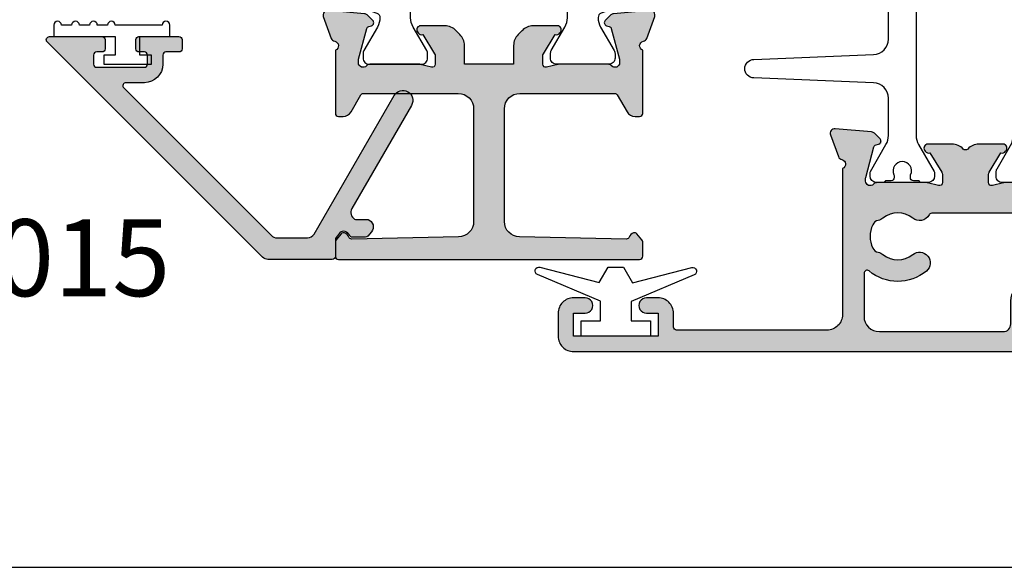
# Model space of a CAD drawing. Units: millimetres. Extents: x 0 to 354, y 0 to 482.
# Drawn here: x 118 to 182, y 0 to 36 of the extents above; entities that cross this region are included whole.
import ezdxf

# ---------------------------------------------------------------- set-up
doc = ezdxf.new("R2010")
doc.units = ezdxf.units.MM
doc.layers.get('0').update_dxf_attribs({"plot": 0})
for name, color, linetype in [('1', 7, 'Continuous'), ('APL Border', 7, 'Continuous'), ('APL Hatch', 253, 'Continuous'), ('APL Joinery', 2, 'Continuous'), ('APL Notes', 7, 'Continuous')]:
    doc.layers.add(name, color=color, linetype=linetype)
doc.styles.add('Arial-Bold', font='ARIALBD.TTF')

# ---------------------------------------------------------------- blocks, each defined once
blk = doc.blocks.new('a4 specifiers manual')
blk.add_line((-8.078504834e-07, 1.108869583e-07), (353.9999991921495, 1.108869583e-07))
blk = doc.blocks.new('9100381')
at = {"layer": 'APL Joinery', "color": 8}
blk.add_lwpolyline([(-7.400000000000005, 5.599999999999909, -0.4142135623730961), (-7, 5.999999999999943), (-6.707436305458145, 5.999999999999943, -0.1319569453013689), (-6.507021797241463, 5.946170514192374), (-4.978934608275551, 5.061488457422626, 0.1319569453013706), (-4.377691083625478, 4.899999999999977), (-3.455306141162225, 4.899999999999977, -0.3152987888789851), (-2.515613520376319, 4.242020143325589), (-1.722584909757784, 2.063191942669618, 0.315298788878984), (-1.346707861443405, 1.799999999999897), (1.346707861443491, 1.799999999999897, 0.3152987888789944), (1.722584909757841, 2.063191942669618), (2.515613520376319, 4.242020143325589, -0.3152987888789933), (3.455306141162225, 4.899999999999977), (4.377691083625478, 4.899999999999977, 0.1319569453013672), (4.978934608275523, 5.061488457422569), (6.507021797241492, 5.946170514192374, -0.1319569453013538), (6.707436305458145, 5.999999999999943), (7, 6, -0.414213562373094), (7.400000000000005, 5.599999999999965), (7.400000000000005, 2.199999999999931, -0.4142135623730951), (7.000000000000028, 1.799999999999954), (6.70743630545823, 1.799999999999954, -0.1319569453013592), (6.507021797241577, 1.853829485807523), (4.978934608275295, 2.738511542577327, 0.1319569453013405), (4.377691083625393, 2.899999999999977), (4.365575940834872, 2.899999999999977, 0.3152987888789835), (4.083668154599081, 2.702606042997672), (3.195794033030466, 0.2631919426697209, -0.3152987888789865), (2.819916984716115, 0), (-2.819916984716115, -5.51e-14, -0.3152987888789848), (-3.195794033030495, 0.2631919426696658), (-4.083668154599109, 2.702606042997672, 0.3152987888790007), (-4.365575940834872, 2.899999999999977), (-4.377691083625535, 2.899999999999977, 0.1319569453013445), (-4.978934608275466, 2.738511542577384), (-6.507021797241435, 1.853829485807523, -0.1319569453013741), (-6.707436305458145, 1.799999999999954), (-6.999999999999971, 1.799999999999954, -0.4142135623731054), (-7.400000000000005, 2.199999999999988)], format="xyb", close=True, dxfattribs=at)
blk = doc.blocks.new('06013')
at = {"layer": 'APL Hatch'}
h = blk.add_hatch(color=256, dxfattribs=at)
edge = h.paths.add_edge_path()
edge.add_line((-0.9999991776328371, 10.79958902469984), (-0.9999991776328387, 0.9995892083791879))
edge.add_arc((-0.7999991776328209, 0.9995892083791879), 0.200000000000018, 180, 269.9766913318961)
edge.add_line((-0.8000805402311103, 0.7995892249288516), (0.1409176916857768, 0.7995891918324141))
edge.add_arc((0.1409176987201007, 0.999589191832417), 0.2000000000000031, 269.9999979848146, 309.9999979848139)
edge.add_line((0.2694752152688037, 0.8463802986870412), (0.6648201159491175, 1.178114035340474))
edge.add_arc((0.5362625994003933, 1.331322928485845), 0.2000000000000127, 309.9999979848194, 379.0828457879973)
edge.add_arc((0.3000008898957861, 1.24958918623723), 0.4500000000000177, 19.0828457879939, 70.0677123314005)
edge.add_arc((0.5215929766256638, 1.860652977991907), 0.2000015465331121, 178.8367454860023, 250.067570018543, ccw=False)
edge.add_line((0.3216326486386127, 1.864713254700163), (0.4628871349787711, 8.819894260405595))
edge.add_arc((1.462680966005608, 8.799589200920888), 0.9999999999999987, 89.99999737300487, 178.8365258302402, ccw=False)
edge.add_line((1.462681011855321, 9.799589200920886), (8.800000391379935, 9.799588910356606))
edge.add_arc((8.800000345530222, 8.799588910356627), 0.9999999999999797, 4.854302289913903e-06, 89.99999737300487, ccw=False)
edge.add_line((9.800000345530197, 8.799588995080185), (9.800000866021398, 2.627323740167121))
edge.add_arc((9.600000938596057, 2.627494120534938), 0.1999999999990276, 299.99999798464324, 359.9511896141567, ccw=False)
edge.add_line((9.70000093250315, 2.454289036261432), (8.600000938595093, 1.819203795255411))
edge.add_arc((8.900000715045001, 1.299588897978683), 0.5999995894514428, 119.9999979848019, 180)
edge.add_line((8.300001125593559, 1.299588897978683), (8.300001125593559, 0.999588897978672))
edge.add_arc((8.500001125593576, 0.999588897978672), 0.200000000000017, 180, 270.1009448222224)
edge.add_line((8.50035348931341, 0.7995892083793735), (12.61715763306178, 0.799589208379711))
edge.add_arc((12.90000034553533, 0.699589208376615), 0.3000000000000266, 10.904283277091224, 160.528779364884, ccw=False)
edge.add_arc((13.48916708974943, 0.8130905189956683), 0.3000000000000415, 190.9042832770912, 250.0001032608315)
edge.add_line((13.38656155481779, 0.5311825478394461), (14.79739455040062, 0.0176842114239833))
edge.add_arc((14.90000008533225, 0.299592182580184), 0.3000000000000182, 250.0001032608317, 365.0000071200509)
edge.add_line((15.19885849151058, 0.3257389425431185), (14.991900822189, 2.691272541639094))
edge.add_arc((14.69304241601069, 2.66512578167616), 0.2999999999999927, 5.000007120051065, 44.99969948162335)
edge.add_line((14.90517556300371, 2.877256703389228), (14.5414232498936, 3.241012832306669))
edge.add_arc((14.40000115189767, 3.0995922178307), 0.2000000000008301, 44.99969948162336, 164.999815734658)
edge.add_line((14.20681615311437, 3.151356648141774), (14.16198561886953, 2.984048968882124))
edge.add_arc((13.96880062008633, 3.03581339919317), 0.200000000000736, 285.000019477083, 344.9998157346592, ccw=False)
edge.add_line((14.02056449477823, 2.842628251531206), (12.03206796185634, 2.309811486882331))
edge.add_arc((11.95442214981875, 2.599589208374265), 0.3000000000000543, 270.00022115091093, 285.000019477082, ccw=False)
edge.add_line((11.95442330776221, 2.299589208376445), (11.80000083707612, 2.299588612334801))
edge.add_arc((11.79999967913265, 2.599588612332589), 0.300000000000023, 131.810229518809, 270.00022115091093, ccw=False)
edge.add_arc((11.40000034553016, 3.046802803875789), 0.300000000000038, 311.8102295188084, 359.9999971691454)
edge.add_line((11.7000003455302, 3.046802789053469), (11.70000050498785, 6.274185248553994))
edge.add_arc((11.5000005049871, 6.27418525843554), 0.2000000000007474, 359.9999971691455, 374.4775268842166)
edge.add_line((11.69364965947151, 6.324185308113223), (11.50635099255089, 7.04958915709024))
edge.add_arc((11.70000014703531, 7.099589206767927), 0.2000000000007501, 90.00022951667802, 194.4775268842174, ccw=False)
edge.add_line((11.69999934587097, 7.299589206767072), (12.22118907194582, 7.299591294560197))
edge.add_arc((12.22119027369234, 6.999591294562531), 0.3000000000000736, 58.599949980859094, 90.00022951667819, ccw=False)
edge.add_line((12.37749338678911, 7.255656397292876), (13.63096468430961, 6.490532747522349))
edge.add_arc((13.86464592962836, 6.401689764759266), 0.249999999999929, 159.1837591082568, 238.5981700894529)
edge.add_line((13.73438670656602, 6.18830622554605), (13.81974112250914, 6.136201925717271))
edge.add_arc((13.95000034557152, 6.349585464930537), 0.2499999999999906, 238.5981700894519, 360.0000131690837)
edge.add_line((14.2000003455715, 6.349585522391505), (14.19999998343237, 7.925173010369551))
edge.add_arc((13.1999999834322, 7.925172780525677), 1.000000000000196, 1.31690839106e-05, 46.77587747691603)
edge.add_arc((14.02182472794862, 8.799589208379677), 0.1999999999999843, 220.6490770079066, 226.7758774769127, ccw=False)
edge.add_line((13.87008200700552, 8.669304341105011), (13.63269162321583, 8.906695232283974))
edge.add_arc((12.92558408635879, 8.199589206768746), 0.9999999999999861, 44.99993876914388, 90.00014036467012)
edge.add_line((12.92558163653315, 9.199589206765731), (11.70000050497259, 9.199586204305643))
edge.add_line((11.70000050497259, 9.199586204305643), (11.70000050497259, 10.79958902469984))
edge.add_line((11.70000050497259, 10.79958902469984), (11.70000050497259, 12.39959184509405))
edge.add_line((11.70000050497259, 12.39959184509405), (12.92558163653315, 12.39958884263396))
edge.add_arc((12.92558408635879, 13.39958884263095), 0.9999999999999863, 269.9998596353299, 315.0000612308561)
edge.add_line((13.63269162321583, 12.69248281711572), (13.87008200700552, 12.92987370829468))
edge.add_arc((14.02182472794862, 12.79958884102001), 0.1999999999999842, 133.2241225230873, 139.3509229920935, ccw=False)
edge.add_arc((13.1999999834322, 13.67400526887401), 1.000000000000197, 313.224122523084, 359.9999868309161)
edge.add_line((14.19999998343237, 13.67400503903014), (14.2000003455715, 15.24959252700819))
edge.add_arc((13.95000034557152, 15.24959258446915), 0.2499999999999906, 359.9999868309163, 481.401829910548)
edge.add_line((13.81974112250914, 15.46297612368242), (13.73438670656602, 15.41087182385364))
edge.add_arc((13.86464592962836, 15.19748828464043), 0.2499999999999281, 121.4018299105473, 200.8162408917435)
edge.add_line((13.63096468430961, 15.10864530187734), (12.37749338678911, 14.34352165210682))
edge.add_arc((12.22119027369234, 14.59958675483716), 0.3000000000000739, 269.99977048332175, 301.4000500191409, ccw=False)
edge.add_line((12.22118907194582, 14.29958675483949), (11.69999934587097, 14.29958884263262))
edge.add_arc((11.70000014703531, 14.49958884263176), 0.2000000000007495, 165.5224731157826, 269.99977048332204, ccw=False)
edge.add_line((11.50635099255089, 14.54958889230945), (11.69364965947151, 15.27499274128647))
edge.add_arc((11.5000005049871, 15.32499279096415), 0.2000000000007475, 345.5224731157835, 360.0000028308545)
edge.add_line((11.70000050498785, 15.3249928008457), (11.7000003455302, 18.55237526034622))
edge.add_arc((11.40000034553016, 18.5523752455239), 0.3000000000000384, 2.8308544753e-06, 48.18977048119148)
edge.add_arc((11.79999967913265, 18.9995894370671), 0.300000000000022, 89.99977884908913, 228.1897704811907, ccw=False)
edge.add_line((11.80000083707612, 19.29958943706489), (11.95442330776221, 19.29958884102324))
edge.add_arc((11.95442214981875, 18.99958884102543), 0.300000000000054, 74.99998052291812, 89.99977884908913, ccw=False)
edge.add_line((12.03206796185634, 19.28936656251736), (14.02056449477823, 18.75654979786849))
edge.add_arc((13.96880062008633, 18.56336465020652), 0.200000000000736, 15.000184265340806, 74.99998052291699, ccw=False)
edge.add_line((14.16198561886953, 18.61512908051757), (14.20681615311437, 18.44782140125792))
edge.add_arc((14.40000115189767, 18.49958583156899), 0.2000000000008309, 195.0001842653419, 315.0003005183767)
edge.add_line((14.5414232498936, 18.35816521709302), (14.90517556300371, 18.72192134601046))
edge.add_arc((14.69304241601069, 18.93405226772353), 0.299999999999991, 315.000300518377, 354.9999928799494)
edge.add_line((14.991900822189, 18.9079055077606), (15.19885849151058, 21.27343910685658))
edge.add_arc((14.90000008533225, 21.29958586681951), 0.3000000000000175, 354.9999928799492, 469.9998967391683)
edge.add_line((14.79739455040062, 21.58149383797571), (13.38656155481779, 21.06799550156025))
edge.add_arc((13.48916708974943, 20.78608753040402), 0.3000000000000416, 109.9998967391685, 169.0957167229087)
edge.add_arc((12.90000034553533, 20.89958884102308), 0.3000000000000269, 199.4712206351161, 349.09571672290883, ccw=False)
edge.add_line((12.61715763306178, 20.79958884101998), (8.50035348931341, 20.79958884102032))
edge.add_arc((8.500001125593576, 20.59958915142102), 0.2000000000000171, 89.89905517777763, 180)
edge.add_line((8.300001125593559, 20.59958915142102), (8.300001125593559, 20.29958915142101))
edge.add_arc((8.900000715045001, 20.29958915142101), 0.5999995894514428, 180, 240.0000020151981)
edge.add_line((8.600000938595093, 19.77997425414428), (9.70000093250315, 19.14488901313826))
edge.add_arc((9.600000938596057, 18.97168392886475), 0.199999999999026, 0.04881038584301223, 60.000002015356586, ccw=False)
edge.add_line((9.800000866021398, 18.97185430923257), (9.800000345530197, 12.79958905431951))
edge.add_arc((8.800000345530222, 12.79958913904306), 0.9999999999999786, 270.00000262699507, 359.9999951456977, ccw=False)
edge.add_line((8.800000391379935, 11.79958913904308), (1.462681011855321, 11.79958884847881))
edge.add_arc((1.462680966005608, 12.7995888484788), 0.9999999999999992, 181.1634741697598, 270.00000262699507, ccw=False)
edge.add_line((0.4628871349787711, 12.7792837889941), (0.3216326486386127, 19.73446479469953))
edge.add_arc((0.5215929766256638, 19.73852507140778), 0.2000015465331121, 109.93242998145709, 181.1632545139977, ccw=False)
edge.add_arc((0.3000008898957861, 20.34958886316246), 0.4500000000000179, 289.9322876685995, 340.9171542120061)
edge.add_arc((0.5362625994003933, 20.26785512091385), 0.2000000000000136, 340.9171542120021, 410.0000020151801)
edge.add_line((0.6648201159491175, 20.42106401405922), (0.2694752152688037, 20.75279775071265))
edge.add_arc((0.1409176987201007, 20.59958885756728), 0.200000000000003, 50.00000201518609, 90.00000201518533)
edge.add_line((0.1409176916857768, 20.79958885756728), (-0.8000805402311103, 20.79958882447084))
edge.add_arc((-0.7999991776328209, 20.59958884102051), 0.200000000000018, 90.02330866810394, 180)
edge.add_line((-0.9999991776328387, 20.59958884102051), (-0.9999991776328371, 10.79958902469984))
at = {"layer": 'APL Joinery'}
blk.add_lwpolyline([(-0.9999991776328371, 10.79958902469984), (-0.9999991776328387, 0.9995892083791879, 0.4140944146221989), (-0.8000805402311103, 0.7995892249288516), (0.1409176916857768, 0.7995891918324141, 0.1763269807084616), (0.2694752152688037, 0.8463802986870412), (0.6648201159491175, 1.178114035340474, 0.3109046430706292), (0.7252719670040807, 1.39670992228476, 0.2262074862026513), (0.4534101077744635, 1.67263246046561, -0.3212132436757361), (0.3216326486386127, 1.864713254700163), (0.4628871349787711, 8.819894260405595, -0.4082783823223032), (1.462681011855321, 9.799589200920886), (8.800000391379935, 9.799588910356606, -0.4142135241290699), (9.800000345530197, 8.799588995080185), (9.800000866021398, 2.627323740167121, -0.2677209484398291), (9.70000093250315, 2.454289036261432), (8.600000938595093, 1.819203795255411, 0.2679492018553894), (8.300001125593559, 1.299588897978683), (8.300001125593559, 0.999588897978672, 0.414729681555919), (8.50035348931341, 0.7995892083793735), (12.61715763306178, 0.799589208379711, -0.7647271082420942), (13.19458371764237, 0.7563398636861401, 0.2637251515201024), (13.38656155481779, 0.5311825478394461), (14.79739455040062, 0.0176842114239833, 0.5486182408733296), (15.19885849151058, 0.3257389425431185), (14.991900822189, 2.691272541639094, 0.1763255966483974), (14.90517556300371, 2.877256703389228), (14.5414232498936, 3.241012832306669, 0.5773509455225643), (14.20681615311437, 3.151356648141774), (14.16198561886953, 2.984048968882124, -0.2679482396104195), (14.02056449477823, 2.842628251531206), (12.03206796185634, 2.309811486882331, -0.0655425790669116), (11.95442330776221, 2.299589208376445), (11.80000083707612, 2.299588612334801, -0.6885022295603929), (11.60000001233141, 2.823195708104183, 0.213422141864367), (11.7000003455302, 3.046802789053469), (11.70000050498785, 6.274185248553994, 0.0632543007212494), (11.69364965947151, 6.324185308113223), (11.50635099255089, 7.04958915709024, -0.490313232164438), (11.69999934587097, 7.299589206767072), (12.22118907194582, 7.299591294560197, -0.1378733496379032), (12.37749338678911, 7.255656397292876), (13.63096468430961, 6.490532747522349, 0.3610793153436782), (13.73438670656602, 6.18830622554605), (13.81974112250914, 6.136201925717271, 0.5855348674128809), (14.2000003455715, 6.349585522391505), (14.19999998343237, 7.925173010369551, 0.2069802185657824), (13.88485393719591, 8.653853137070719, -0.0267395804459432), (13.87008200700552, 8.669304341105011), (13.63269162321583, 8.906695232283974, 0.1989132818096539), (12.92558163653315, 9.199589206765731), (11.70000050497259, 9.199586204305643), (11.70000050497259, 10.79958902469984), (11.70000050497259, 12.39959184509405), (12.92558163653315, 12.39958884263396, 0.1989132818096539), (13.63269162321583, 12.69248281711572), (13.87008200700552, 12.92987370829468, -0.0267395804459432), (13.88485393719591, 12.94532491232897, 0.2069802185657824), (14.19999998343237, 13.67400503903014), (14.2000003455715, 15.24959252700819, 0.5855348674128809), (13.81974112250914, 15.46297612368242), (13.73438670656602, 15.41087182385364, 0.3610793153436782), (13.63096468430961, 15.10864530187734), (12.37749338678911, 14.34352165210682, -0.1378733496379032), (12.22118907194582, 14.29958675483949), (11.69999934587097, 14.29958884263262, -0.490313232164438), (11.50635099255089, 14.54958889230945), (11.69364965947151, 15.27499274128647, 0.0632543007212494), (11.70000050498785, 15.3249928008457), (11.7000003455302, 18.55237526034622, 0.213422141864367), (11.60000001233141, 18.77598234129551, -0.6885022295603929), (11.80000083707612, 19.29958943706489), (11.95442330776221, 19.29958884102324, -0.0655425790669116), (12.03206796185634, 19.28936656251736), (14.02056449477823, 18.75654979786849, -0.2679482396104195), (14.16198561886953, 18.61512908051757), (14.20681615311437, 18.44782140125792, 0.5773509455225643), (14.5414232498936, 18.35816521709302), (14.90517556300371, 18.72192134601046, 0.1763255966483974), (14.991900822189, 18.9079055077606), (15.19885849151058, 21.27343910685658, 0.5486182408733296), (14.79739455040062, 21.58149383797571), (13.38656155481779, 21.06799550156025, 0.2637251515201024), (13.19458371764237, 20.84283818571355, -0.7647271082420942), (12.61715763306178, 20.79958884101998), (8.50035348931341, 20.79958884102032, 0.414729681555919), (8.300001125593559, 20.59958915142102), (8.300001125593559, 20.29958915142101, 0.2679492018553894), (8.600000938595093, 19.77997425414428), (9.70000093250315, 19.14488901313826, -0.2677209484398291), (9.800000866021398, 18.97185430923257), (9.800000345530197, 12.79958905431951, -0.4142135241290699), (8.800000391379935, 11.79958913904308), (1.462681011855321, 11.79958884847881, -0.4082783823223032), (0.4628871349787711, 12.7792837889941), (0.3216326486386127, 19.73446479469953, -0.3212132436757361), (0.4534101077744635, 19.92654558893408, 0.2262074862026513), (0.7252719670040807, 20.20246812711493, 0.3109046430706292), (0.6648201159491175, 20.42106401405922), (0.2694752152688037, 20.75279775071265, 0.1763269807084616), (0.1409176916857768, 20.79958885756728), (-0.8000805402311103, 20.79958882447084, 0.4140944146221989), (-0.9999991776328387, 20.59958884102051)], format="xyb", close=True, dxfattribs=at)
blk = doc.blocks.new('65100')
at = {"layer": 'APL Joinery'}
for name, p in [('06013', (-45.00000060019513, -10.79958392223804)), ('9100381', (-25.90000017686341, -9.99999472359021))]:
    blk.add_blockref(name, p, dxfattribs=at)
at = {"layer": 'APL Joinery', "xscale": -1, "rotation": 180}
blk.add_blockref('9100381', (-25.90000017686341, 10.00000855466522), dxfattribs=at)
blk = doc.blocks.new('9010009')
at = {"layer": 'APL Joinery', "color": 252, "linetype": 'Continuous'}
blk.add_lwpolyline([(2.75, 4.805634918602038), (2, 4.805634918602038), (2, 0.8000000000000113), (0.7999999999999546, 0.8000000000000113), (0.7999999999999546, 1.550000000000011), (0.2000000000000455, 1.550000000000011), (0.2000000000000455, -1.550000000000011), (0.7999999999999546, -1.550000000000011), (0.7999999999999546, -0.8000000000000113), (2, -0.8000000000000113), (2, -2.75), (2.75, -2.75, 0.9999999999999998), (2.75, -2.25), (2.75, 0.8000000000000113, 0.9999999999999998), (2.75, 1.300000000000011), (2.75, 1.968968318602037, 0.9999999999999998), (2.75, 2.468968318602037), (2.75, 3.137301618602037, 0.9999999999999998), (2.75, 3.637301618602037), (2.75, 4.305634918602038, 0.9999999999999998)], format="xyb", close=True, dxfattribs=at)
blk = doc.blocks.new('65010')
at = {"layer": 'APL Hatch'}
h = blk.add_hatch(color=256, dxfattribs=at)
edge = h.paths.add_edge_path()
edge.add_line((13.50000064268711, 12.42778322696142), (13.50000039071874, 12.77965399813073))
edge.add_arc((13.69812921074095, 12.77965414000724), 0.1981288200222686, 89.93434346000748, 180.0000410284842, ccw=False)
edge.add_line((13.69835625102314, 12.97778282994417), (14.30239500854856, 12.97778282994417))
edge.add_arc((14.29881061742956, 12.7766243546514), 0.2011904074298936, -4.767781376813218e-06, 88.9791692767559, ccw=False)
edge.add_line((14.50000102485945, 12.77662433790965), (14.50000080840125, 10.17538466089773))
edge.add_arc((14.30239921476063, 10.17538467734084), 0.1976015936406277, 269.9999999960371, 359.9999952322191, ccw=False)
edge.add_line((14.30239921474696, 9.977783083700217), (13.69835516493156, 9.977783083741995))
edge.add_arc((13.69835516494528, 10.17613927905392), 0.1983561953119288, 180.2102615202911, 269.99999999603676, ccw=False)
edge.add_line((13.50000030527398, 10.1754113618857), (13.50000091090776, 11.0277827743585))
edge.add_arc((13.30000091090784, 11.02778291646411), 0.199999999999961, 359.9999592897433, 449.9999840258346)
edge.add_line((13.3000009666682, 11.22778291646406), (12.7000009116217, 11.22778308374515))
edge.add_arc((12.70000124618384, 12.42778308374514), 1.200000000000038, 180.0000160082455, 269.99998402583435, ccw=False)
edge.add_line((11.50000124618385, 12.42778274846923), (11.5000009109079, 13.62778291236891))
edge.add_arc((11.30000091090787, 13.62778285648959), 0.2000000000000337, 1.60082456894e-05, 134.9999992214411)
edge.add_line((11.15857955659223, 13.76920421464861), (1.546447834324577, 4.157072753608243))
edge.add_arc((1.900001220113623, 3.803519358210735), 0.5000000000000047, 134.9999992214411, 179.9999927261677)
edge.add_line((1.400001220113622, 3.803519421686896), (1.400000967966619, 1.817364323508946))
edge.add_arc((1.900000967966613, 1.817364260032785), 0.4999999999999983, 179.9999927261677, 240.0000000000014)
edge.add_line((1.650000967966624, 1.384351558140561), (10.67546429320042, -3.826502122243991))
edge.add_arc((10.35046429320042, -4.389418634703894), 0.6500000000000128, -119.99999999999892, 60.00000000000131, ccw=False)
edge.add_line((10.02546429320043, -4.952335147163798), (3.306311603029145, -1.073030532767341))
edge.add_arc((3.056311603029155, -1.506043234659558), 0.4999999999999927, 60.00000000000092, 149.7924706665844)
edge.add_arc((2.797048995487417, -1.355103179238029), 0.2000000000000001, 149.7924706665845, 180)
edge.add_line((2.597048995487416, -1.35510317923803), (2.597048995487416, -2.064894288245197))
edge.add_arc((2.397048995487416, -2.064894288245197), 0.1999999999999997, -18.66261401761642, 0, ccw=False)
edge.add_arc((2.112823211852553, -1.968895830355788), 0.499999999999994, 230.000002015189, 341.33738598238335, ccw=False)
edge.add_line((1.791429420480824, -2.351918063219233), (1.518491478938723, -2.122895953495682))
edge.add_arc((1.647048995487416, -1.969687060350302), 0.1999999999999999, 180, 230.0000020151889, ccw=False)
edge.add_line((1.447048995487417, -1.969687060350302), (1.447048995487417, -1.114873378443663))
edge.add_arc((1.647048995487416, -1.114873378443663), 0.2, 117.5635793696049, 180, ccw=False)
edge.add_arc((1.299999532389015, -0.4499999542769531), 0.5500000000000368, 297.5635793696049, 340.9171542120218)
edge.add_arc((1.536261241893683, -0.5317336965255287), 0.2999999999999879, 340.9171542120218, 410.0000020151882)
edge.add_line((1.729097516716718, -0.3019203568074707), (1.42504629479162, -0.0467911068546197))
edge.add_arc((1.296488778242932, -0.1999999999999896), 0.1999999999999892, 50.0000020151882, 90)
edge.add_line((1.296488778242932, -4e-16), (0.2000000321113888, -4e-16))
edge.add_arc((0.2000000321113888, 0.1999999999999895), 0.19999999999999, 179.9999908007621, 270, ccw=False)
edge.add_line((3.21114014e-08, 0.2000000321113876), (7.037885296e-07, 4.383418801942095))
edge.add_arc((0.5000007037884941, 4.3834187216636), 0.499999999999971, 134.9999981088613, 179.9999908007621, ccw=False)
edge.add_line((0.1464473248648351, 4.736972123926447), (14.15859373271757, 18.74911760679269))
edge.add_arc((14.30000917069757, 18.60770215947741), 0.1999916369212868, -1.699862650639261e-08, 134.9999981088614, ccw=False)
edge.add_line((14.50000080761886, 18.60770215941808), (14.50000080659946, 15.17176042879453))
edge.add_arc((14.30616400545607, 15.17159998737304), 0.1938368675431797, -90.82203046785912, 0.047424504308992255, ccw=False)
edge.add_line((14.30338309653228, 14.97778306921441), (13.69785427735275, 14.97778306921441))
edge.add_arc((13.70335390754296, 15.18109558609313), 0.2033868861352444, 181.0365707831111, 268.4505195150801, ccw=False)
edge.add_line((13.50000030527398, 15.17741619809736), (13.50000030527398, 15.52778308374807))
edge.add_arc((13.29929313873278, 15.52707591934631), 0.2007084123361323, 0.201873050569103, 89.79795344734654)
edge.add_line((13.30000091091248, 15.72778308374518), (12.7000004787742, 15.72778308374566))
edge.add_arc((12.70000047877404, 15.52778308374564), 0.200000000000017, 89.99999999995369, 180.0000079869148)
edge.add_line((12.50000047877402, 15.52778305586605), (12.5000009109077, 12.42778305249715))
edge.add_arc((12.70000091090769, 12.42778308037674), 0.1999999999999888, 180.0000079869148, 270.0000003216421)
edge.add_line((12.70000091203043, 12.22778308037675), (13.30000064380989, 12.22778308374498))
edge.add_arc((13.30000064268715, 12.42778308374499), 0.2000000000000135, 270.0000003216416, 360.0000410284847)
at = {"layer": 'APL Joinery'}
blk.add_lwpolyline([(13.50000064268711, 12.42778322696142), (13.50000039071874, 12.77965399813073, -0.4145494450169628), (13.69835625102314, 12.97778282994417), (14.30239500854856, 12.97778282994417, -0.4090047258736149), (14.50000102485945, 12.77662433790965), (14.50000080840125, 10.17538466089773, -0.414213538020691), (14.30239921474696, 9.977783083700217), (13.69835516493156, 9.977783083741995, -0.4131391237607071), (13.50000030527398, 10.1754113618857), (13.50000091090776, 11.0277827743585, 0.4142136888227878), (13.3000009666682, 11.22778291646406), (12.7000009116217, 11.22778308374515, -0.4142133988805853), (11.50000124618385, 12.42778274846923), (11.5000009109079, 13.62778291236891, 0.6681785319713323), (11.15857955659223, 13.76920421464861), (1.546447834324577, 4.157072753608242, 0.1989123379173384), (1.400001220113622, 3.803519421686896), (1.400000967966619, 1.817364323508946, 0.2679492264479016), (1.650000967966624, 1.384351558140561), (10.67546429320042, -3.826502122243991, -1), (10.02546429320043, -4.952335147163798), (3.306311603029145, -1.073030532767341, 0.4131530800577659), (2.624207257126253, -1.254476475623675, 0.1325738199882777), (2.597048995487416, -1.35510317923803), (2.597048995487416, -2.064894288245197, -0.0816114840664971), (2.586532851243995, -2.128893260171469, -0.5280065183067785), (1.791429420480824, -2.351918063219233), (1.518491478938723, -2.122895953495682, -0.2216946718680194), (1.447048995487417, -1.969687060350302), (1.447048995487417, -1.114873378443663, -0.2793763276391254), (1.554502471994514, -0.9375737986658826, 0.1914547722221309), (1.819775293299217, -0.6298141872237962, 0.3109046430705742), (1.729097516716718, -0.3019203568074707), (1.42504629479162, -0.0467911068546197, 0.1763269716421653), (1.296488778242932, -4e-16), (0.2000000321113888, -4e-16, -0.4142136093991497), (3.21114014e-08, 0.2000000321113876), (7.037885296e-07, 4.383418801942095, -0.1989123342303908), (0.1464473248648351, 4.736972123926447), (14.15859373271757, 18.74911760679269, -0.6681786260908815), (14.50000080761886, 18.60770215941808), (14.50000080659946, 15.17176042879453, -0.4186651902865818), (14.30338309653228, 14.97778306921441), (13.69785427735275, 14.97778306921441, -0.4010547393999671), (13.50000030527398, 15.17741619809736), (13.50000030527398, 15.52778308374807, 0.4121502492733212), (13.30000091091248, 15.72778308374518), (12.7000004787742, 15.72778308374566, 0.4142136032020496), (12.50000047877402, 15.52778305586605), (12.5000009109077, 12.42778305249715, 0.4142135231885972), (12.70000091203043, 12.22778308037675), (13.30000064380989, 12.22778308374498, 0.4142137704644984)], format="xyb", close=True, dxfattribs=at)
blk = doc.blocks.new('9010100', base_point=(-698.0412257018842, 103.9239421823788))
at = {"layer": 'APL Joinery', "color": 252}
blk.add_lwpolyline([(-697.0412257018843, 102.9239421823788), (-695.7492784149856, 102.9239421823788), (-694.0229808775646, 98.81824357162003, 0.9293418001092543), (-693.550394430906, 98.97737999157357), (-694.5444653146969, 102.8447215218598), (-693.5412257018843, 103.4239421823788), (-693.5412257018843, 104.4239421823788), (-694.5663527677214, 105.0157995697934), (-693.5768325592873, 108.8654371152974, 0.9293418001092604), (-694.0494190059462, 109.024573535251), (-695.7735859449865, 104.9239421823788), (-697.0412257018843, 104.9239421823788), (-697.0412257018843, 106.1739421823788), (-698.0412257018842, 106.1739421823788), (-698.0412257018842, 101.6739421823788), (-697.0412257018843, 101.6739421823788)], format="xyb", close=True, dxfattribs=at)
blk = doc.blocks.new('06078')
at = {"layer": 'APL Hatch'}
h = blk.add_hatch(color=256, dxfattribs=at)
h.dxf.hatch_style = 1
h.paths.add_polyline_path([(14.29190087192823, 20.39168226064068, 0.1763266552251821), (14.20517472463408, 20.57766728563052), (13.84142042519465, 20.94142234691341, 1.035037997410642), (13.46664745781654, 20.76548540395561, -0.3809325862852988), (13.32056356538961, 20.54303594210553), (11.29391714861997, 20.00000073322508), (11.10000104213247, 20.00000005961311, -0.6885008014342789), (10.89999955297289, 20.52360645751495, 0.2134211702875147), (10.99999910593196, 20.7472127722972), (11.00000000014533, 23.97458905092557, 0.0632536552391155), (10.99364929459352, 24.0245886139347), (10.80634987405434, 24.75000377065979, -0.4903155222978941), (11.00000040421879, 25.00000327825165), (11.52119738947848, 25.00000005799577, -0.1378707304472678), (11.67749862418194, 24.95606517588205), (12.93096413844231, 24.19094522300132, 0.3610970236692758), (13.0343957257144, 23.88870923631913, 0.8425368822300487), (13.50000000001341, 24.05000020931792), (13.49999904632577, 25.62557730112683, 0.2069811326461966), (13.18485017166309, 26.35425971067833, -0.4324910396458326), (13.18485017166309, 26.64573291661655, 0.2069811326452394), (13.49999904632577, 27.37441532616437), (13.50000000002796, 28.95000260987305, 0.5855320081468283), (13.11974267447694, 29.16338745872865, 0.5031024897869597), (12.93096467852597, 28.809055685997), (11.6774915191829, 28.04393194158205, -0.1378736032524533), (11.52118687907552, 27.99999713896323), (10.99999737269379, 28.00000006121329, -0.4903132596813381), (10.80634942407686, 28.2500004381167), (10.99365050053187, 28.9754085551943, 0.0632548237161047), (11.0000014305385, 29.0254090207503), (11.0000000000001, 32.25278659708391, 0.2134214936225974), (10.90000013328161, 32.47639314264796, -0.6884994694712779), (11.09999980338658, 32.99999982118695), (11.2939154993085, 33.00000012057762), (13.32056422962581, 32.45696099491572, -0.267948475234842), (13.46198543200922, 32.31554014045763), (13.50681444772034, 32.14823769497762, 0.5773482856543684), (13.84142035794929, 32.05858016562483), (14.20517588094364, 32.42233322803997, 0.1763280665833653), (14.29190299519952, 32.60831950519346), (14.49885875764769, 34.97385731673229, 0.5486192520455312), (14.09739364603355, 35.28191134561821), (12.68656006374299, 34.76840630320042, 0.263723708493517), (12.49458344777334, 34.54324979704092, -0.7647294039080395), (11.91715672612194, 34.50000286102294), (10.30000075697903, 34.50000286102294), (10.30000075697903, 45.40000110864638), (11.83190171267114, 45.40000110864638, 0.4028732816256016), (11.99999999999999, 45.59237383918792), (12.00000000166591, 46.9499742435806, 0.4142135635457724), (11.79997418366062, 47.15000006127594), (11.20000143049596, 47.15000005961001, 0.4142123653657134), (11.00000142806654, 46.94940611285155), (11.00000000004681, 46.60000249639693, -0.4142123653122252), (10.79999982144273, 46.40000313519547), (10.20304413211227, 46.40000313519385, -0.4181402229452377), (9.999999999981515, 46.60000005960573), (9.999999999981515, 49.70000277757861, -0.4168788677894944), (10.19733716570354, 49.90000277757862), (10.79748938642339, 49.90000277757862, -0.4142135623751693), (11.00000000002201, 49.70000277757858), (10.9999999978263, 49.3500195021596, 0.4142147984862559), (11.20002281038841, 49.14999753125271), (11.80023694190077, 49.15000006060229, 0.4141970024892637), (11.99999999999999, 49.34998986343976), (12.00000000006123, 53.29999329514063, 0.6681786379275467), (11.65857386046901, 53.44141663271006), (0.5857864376165783, 42.36862920969589, 0.1989123673777596), (5.3e-15, 40.95441564733313), (0, 0.9999999999999857, 0.4142135740087755), (1.000000039726685, 0), (2.501157204566668, 5.96360188e-08, 0.4142141268484998), (3.500001132488414, 1.000002026558291), (3.500001132488414, 1.753012426129224, 1), (2.499999105930372, 1.749331333606658), (2.499999105930371, 1.000002026557904), (0.9999997913837876, 1.000002026557904), (0.9999997913837876, 6.499998271465285), (2.499999105930372, 6.499998271465289), (2.499999105930372, 5.747675813347806, 1), (3.500001132488414, 5.749247776014179), (3.500001134029178, 6.499942756290195, 0.4142136410868692), (2.499943326063915, 7.50000029959947), (1.600000053338632, 7.500000059590739, -0.4142136404853729), (1.400000000000009, 7.700000059590484), (1.399999999988416, 17.50000005960348, -0.4142135623734418), (2.399999999988413, 18.50000005960466), (11.91715728753175, 18.50000005960466, -0.7647293501467693), (12.49458369322756, 18.4567490479781, 0.2637267014635106), (12.68656189044576, 18.23159005105028), (14.09739503452665, 17.71809188117436, 0.5486182256353574), (14.49885893433056, 18.02614665371931)])
h.paths.add_polyline_path([(8.258944065069231, 20.46782265629481, -0.2211262772411369), (6.741054841019037, 20.4678226562939, -0.2391339103380092), (6.461508898903685, 20.82351568094546, 0.1230504896774884), (6.316479273671767, 21.13037127237814, -0.3573324401999734), (6.316479273671651, 23.06962884683109, 1), (5.233519632415724, 23.95687087435926, 0.3592464446815294), (5.246170602918548, 20.22779400407959, -0.6353274763054731), (5.092325630213783, 19.89999836889016), (2.300015812770768, 19.89999836889016, -0.4142133314288171), (1.300015812771079, 20.89999758039701), (1.300009465880297, 28.94938999991683, -0.4142137933174108), (1.800009465880141, 29.44939039416341), (3.299999609716219, 29.44939039416341, 0.4142133314288172), (4.299999609715909, 30.44938960567026), (4.300000003962795, 30.94938999991683, 1), (3.300000003963106, 30.94939078840999), (3.299999609716217, 30.44939039416341), (1.70000796774312, 30.44939039416341, -0.4142133314288169), (1.300007967743246, 30.84939007876615), (1.30000426151404, 35.54978500566581, 1), (1.300003630719519, 36.34978500566557), (1.300000000000231, 40.95441509538793, -0.1989125723022017), (1.505025253169126, 41.44939039416341), (3.299999609716219, 41.4493903941634), (3.300000003963106, 40.94938999991683, 1), (4.300000003962795, 40.94939078840998), (4.299999564197312, 41.50711977025067, 0.334850261700548), (3.574754544301492, 42.46863325669477, -0.5718515355736306), (3.358578643759938, 43.30294378475646), (8.658579749838642, 48.60294489084157, -0.6681786519115349), (9.00000110273327, 48.46152352825035), (9.000000168104307, 24.30658181855585, -0.2764855328089169), (8.89444445364644, 24.13028583391677, 0.4724219973396078), (8.683519632415935, 23.06962884683112, -0.3573324401997515), (8.683519632415774, 21.130371272378, 0.1230504896771706), (8.538490007183896, 20.82351568094561, -0.2391339103374609)], flags=16)
at = {"layer": 'APL Joinery'}
blk.add_lwpolyline([(13.49999904632577, 27.37441532616272, -0.2069811326448107), (13.18485017166308, 26.64573291661654, 0.4324910396458268), (13.18485017166308, 26.35425971067833, -0.2069811326448099), (13.49999904632577, 25.62557730113216), (13.50000000001341, 24.05000020931792, -0.5855181849308938), (13.1197514609157, 23.83660999716002), (13.0343957257144, 23.88870923631913, -0.3610970236692758), (12.93096413844231, 24.19094522300132), (11.67749862418193, 24.95606517588206, 0.1378707304472677), (11.52119738947847, 25.00000005799577), (11.00000040421879, 25.00000327825165, 0.4903155222978872), (10.80634987405434, 24.75000377065979), (10.99364929459352, 24.02458861393469, -0.0632536552391187), (11.00000000014533, 23.97458905092556), (10.99999910593196, 20.7472127722972, -0.2134211702875113), (10.89999955297289, 20.52360645751495, 0.6885008014342884), (11.10000104213247, 20.00000005961311), (11.25442214453695, 20.00000059603014, 0.0655422367419133), (11.33206640748221, 20.01022273869355), (13.32056356538961, 20.54303594210553, 0.2679516148031393), (13.4619855889336, 20.68445884547218), (13.50681336060785, 20.85176347362853, -0.5773531618657488), (13.84142042519465, 20.94142234691341), (14.20517472463409, 20.57766728563052, -0.1763266552251807), (14.29190087192824, 20.39168226064067), (14.49885893433056, 18.02614665371932, -0.5486182256353659), (14.09739503452665, 17.71809188117436), (12.68656189044576, 18.23159005105028, -0.2637267014635055), (12.49458369322756, 18.4567490479781, 0.7647293501467758), (11.91715728753175, 18.50000005960466), (2.399999999988412, 18.50000005960466, 0.4142135623734437), (1.399999999988415, 17.50000005960347), (1.400000000000009, 7.700000059590486, 0.4142136404853727), (1.600000053338631, 7.50000005959074), (2.499943326063915, 7.500000299599468, -0.4142136410868686), (3.500001134029178, 6.499942756290195), (3.500001132488414, 5.749247776014212, -1.001573195008306), (2.499999105930372, 5.749247776014208), (2.499999105930372, 6.499998271465288), (0.9999997913837876, 6.499998271465288), (0.9999997913837876, 1.000002026557909), (2.499999105930372, 1.000002026557909), (2.499999105930372, 1.74933133360667, -1.003687860233297), (3.500001132488414, 1.749331333606643), (3.500001132488414, 1.00000202655791, -0.414552957402026), (2.500001172217428, 5.95900922e-08), (1.000000039726685, 1e-16, -0.4142135740087755), (0, 0.9999999999999857), (3.6e-15, 40.95441564733313, -0.1989123673796583), (0.5857864376269096, 42.36862920970622), (11.65857386047004, 53.44141663271109, -0.6681786379193011), (12.00000000006123, 53.29999329514373), (11.99999999999999, 49.34998986343972, -0.4145433975254089), (11.80000057419487, 49.15000005960623), (11.20002281038841, 49.14999753125271, -0.4142147984862655), (10.9999999978263, 49.3500195021596), (11.00000000002201, 49.70000277757858, 0.4105645362481131), (10.80000000002366, 49.90000277757862), (10.19733716570433, 49.90000277757862, 0.4168788677906722), (9.999999999981515, 49.70000277757861), (9.999999999981515, 46.60000005960573, 0.409791688165759), (10.19733716570687, 46.40000313519383), (10.79999982144394, 46.40000313519546, 0.4142123652980433), (11.00000000004681, 46.60000249638846), (11.00000143049736, 46.95000087704982, -0.4133429151260168), (11.20000143049594, 47.15000005961001), (11.79997418366062, 47.15000006127594, -0.4142135635457653), (12.00000000166591, 46.94997424358061), (11.99999999999999, 45.59237383918793, -0.4541730028882371), (11.8000000000019, 45.40000110864638), (10.30000075697903, 45.40000110864638), (10.30000075697903, 34.50000286102294), (11.91715672612194, 34.50000286102294, 0.7647294039080418), (12.49458344777334, 34.54324979704092, -0.2637237084935171), (12.68656006374299, 34.76840630320042), (14.09739364603355, 35.28191134561821, -0.5486192520455356), (14.49885875764769, 34.97385731673229), (14.29190299519952, 32.60831950519346, -0.1763280665833654), (14.20517588094364, 32.42233322803997), (13.84142035794929, 32.05858016562483, -0.577348285654371), (13.50681444772034, 32.14823769497762), (13.46198543200922, 32.31554014045763, 0.267948475234841), (13.32056422962581, 32.45696099491572), (11.33206570598027, 32.98977779908453, 0.0655438776205774), (11.25441949791841, 33.00000005959888), (11.09999980338654, 32.99999982118695, 0.6884994694712275), (10.9000001332816, 32.47639314264796, -0.2134214936225951), (11.0000000000001, 32.25278659708392), (11.0000014305385, 29.0254090207503, -0.0632548237161162), (10.99365050053187, 28.97540855519429), (10.80634942407686, 28.2500004381167, 0.4903132596813408), (10.99999737269379, 28.00000006121329), (11.52118687907552, 27.99999713896323, 0.1378736032524558), (11.6774915191829, 28.04393194158205), (12.93096467852597, 28.809055685997, -0.3610828509184794), (13.0343882768015, 29.11128421189848), (13.11974267447694, 29.16338745872865, -0.5855320081468262), (13.50000000002796, 28.95000260987305), (13.49999904632699, 27.37441304712213)], format="xyb", dxfattribs=at)
blk.add_lwpolyline([(5.246170602918547, 20.22779400407959, -0.6353274763054719), (5.092325630213784, 19.89999836889016), (2.300015812770767, 19.89999836889016, -0.4142133314288177), (1.300015812771078, 20.89999758039701), (1.300009465880297, 28.94938999991683, -0.4142137933174113), (1.80000946588014, 29.44939039416341), (3.29999960971622, 29.44939039416341, 0.4142133314288162), (4.299999609715908, 30.44938960567026), (4.300000003962795, 30.94938999991683, 0.9999999999999998), (3.300000003963106, 30.94939078840999), (3.299999609716218, 30.44939039416341), (1.700007967743122, 30.44939039416341, -0.4142133314288181), (1.300007967743246, 30.84939007876615), (1.30000426151404, 35.54978500566581, 0.9999999999999998), (1.300003630719519, 36.34978500566557), (1.30000000000023, 40.95441509538793, -0.1989125723022018), (1.505025253169125, 41.44939039416341), (3.299999609716218, 41.44939039416341), (3.300000003963106, 40.94938999991683, 0.9999999999999998), (4.300000003962795, 40.94939078840998), (4.299999564197312, 41.50711977025067, 0.334850261700548), (3.574754544301492, 42.46863325669477, -0.5718515355736306), (3.358578643759938, 43.30294378475646), (8.658579749111954, 48.60294489011488, -0.668178657857641), (9.00000110273327, 48.46152352598942), (9.000000168104307, 24.30658181855585, -0.276485532808914), (8.89444445364644, 24.13028583391677, 0.472421997339576), (8.683519632415887, 23.06962884683117, -0.3573324401997469), (8.683519632415836, 21.13037127237808, 0.1230504896772069), (8.538490007183896, 20.8235156809456, -0.2391339103374732), (8.258944065069207, 20.4678226562948, -0.2211262772411178), (6.741054841019132, 20.46782265629386, -0.2391339103380643), (6.461508898903685, 20.82351568094546, 0.1230504896774894), (6.316479273671765, 21.13037127237815, -0.3573324401999666), (6.31647927367163, 23.06962884683106, 0.9999999999999998), (5.233519632415724, 23.95687087435926, 0.3592464446815292)], format="xyb", close=True, dxfattribs=at)
blk = doc.blocks.new('9100387')
at = {"layer": '1', "color": 8}
blk.add_lwpolyline([(-5.121770821e-07, -11.14971160567402, 0.4141764943735385), (0.6002918960026307, -10.54971160567406), (0.9197500522371626, -2.768502923004105, -0.40510053733103), (1.919262942662243, -1.799711605674062), (4.232050295391758, -1.799711605674062), (4.339999487822836, -1.799711605674062, -0.1316524975873961), (4.939999487822859, -1.960481121132701), (5.69999948782285, -2.399267325716877), (6.693589326309023, -2.972916686430934, 0.1316524975873961), (6.793589326309046, -2.99971160567405), (6.999999487822918, -2.99971160567405, 0.4142135623730951), (7.399999487822896, -2.599711605674073), (7.399999487822782, -2.099711605674073, 0.4142135623730951), (7.299999487822873, -1.99971160567405), (7.299999487822873, -1.62471160567405, 0.414213562373095), (7.099999487822827, -1.424711605674062), (6.988193219284625, -1.424711605674062, 0.1095524006941093), (6.903644786419107, -1.443461605674073, -0.5486632536581006), (6.049999487822873, -0.8997116056740277, -0.5486632536581002), (6.903644786419107, -0.3559616056740964, 0.1095524006941088), (6.988193219284625, -0.3747116056740509), (7.099999487822827, -0.3747116056740509, 0.4142135623730951), (7.299999487822873, -0.1747116056740623), (7.299999487822873, 0.2002883943259377, 0.4142135623730951), (7.399999487822896, 0.3002883943259036), (7.399999487822896, 0.8002883943259035, 0.4142135623730948), (6.999999487822805, 1.200288394325937), (6.793589326309046, 1.200288394325937, 0.1316524975873961), (6.693589326309023, 1.173493475082878), (5.69999948782285, 0.5998441143687075), (4.939999487822859, 0.1610579097846454, -0.1316524975873961), (4.339999487822836, 0.0002883943259491), (4.232050295391758, 0.0002883943259491), (-5.121770812e-07, -5.011835924e-07), (-4.340000512177113, 0.00028839432595, -0.1316524975873959), (-4.940000512177135, 0.1610579097846463), (-6.693590350663413, 1.173493475082878, 0.1316524975873957), (-6.793590350663322, 1.200288394325937), (-7.000000512177081, 1.200288394325937, 0.4142135623730951), (-7.400000512177172, 0.8002883943259035), (-7.400000512177172, 0.3002883943259045, 0.4142135623730953), (-7.300000512177149, 0.2002883943259386), (-7.300000512177149, -0.1747116056740614, 0.4142135623730951), (-7.100000512177217, -0.37471160567405), (-6.988194243638787, -0.37471160567405, 0.1095524006941091), (-6.903645810773383, -0.3559616056740955, -0.5486632536581004), (-6.050000512177149, -0.8997116056740274, -0.5486632536581004), (-6.903645810773383, -1.443461605674072, 0.1095524006941091), (-6.988194243638787, -1.424711605674061), (-7.100000512177217, -1.424711605674061, 0.4142135623730951), (-7.300000512177149, -1.62471160567405), (-7.300000512177149, -1.99971160567405, 0.4142135623730951), (-7.400000512177172, -2.099711605674072), (-7.400000512177172, -2.599711605674072, 0.4142135623730951), (-7.000000512177081, -2.99971160567405), (-6.793590350663322, -2.99971160567405, 0.1316524975873957), (-6.693590350663413, -2.972916686430933), (-4.940000512177135, -1.9604811211327, -0.1316524975873959), (-4.340000512177226, -1.799711605674061), (-1.919263967016519, -1.799711605674061, -0.4051005373310306), (-0.9197510765914387, -2.768502923004105), (-0.600000512177104, -10.55907649133825, 0.4095083586907034)], format="xyb", close=True, dxfattribs=at)
blk = doc.blocks.new('65720')
at = {"layer": 'APL Joinery'}
for name, p in [('06078', (-5.999960893523621, -5.499996115023888)), ('9100387', (12.41356941989119, 17.79073417743785))]:
    blk.add_blockref(name, p, dxfattribs=at)
at = {"layer": 'APL Joinery', "xscale": -1, "rotation": 180}
blk.add_blockref('9100381', (12.40003794906157, 29.00000674599905), dxfattribs=at)

msp = doc.modelspace()

# ---------------------------------------------------------------- block references
msp.add_blockref('a4 specifiers manual', (0, 0))
at = {"layer": 'APL Border', "ltscale": 3, "xscale": -1, "rotation": 270}
msp.add_blockref('65720', (158.5408903384575, 20.03852946700783), dxfattribs=at)
at = {"layer": 'APL Joinery', "rotation": 90}
for name, p in [('65100', (148.5408888687849, 66.0394801870867)), ('9010009', (125.0207874607179, 32.53948079058374)), ('65010', (138.5408882564634, 20.03948066807708))]:
    msp.add_blockref(name, p, dxfattribs=at)
at = {"layer": 'APL Joinery', "xscale": -1, "rotation": 270}
msp.add_blockref('9010100', (156.7908943724453, 15.03856836486802), dxfattribs=at)

# ---------------------------------------------------------------- texts
at = {"layer": 'APL Notes', "style": 'Arial-Bold'}
msp.add_text('65015', height=5, dxfattribs=at).set_placement((108.8783963847881, 17.64616441670152))

doc.saveas('drawing.dxf')
